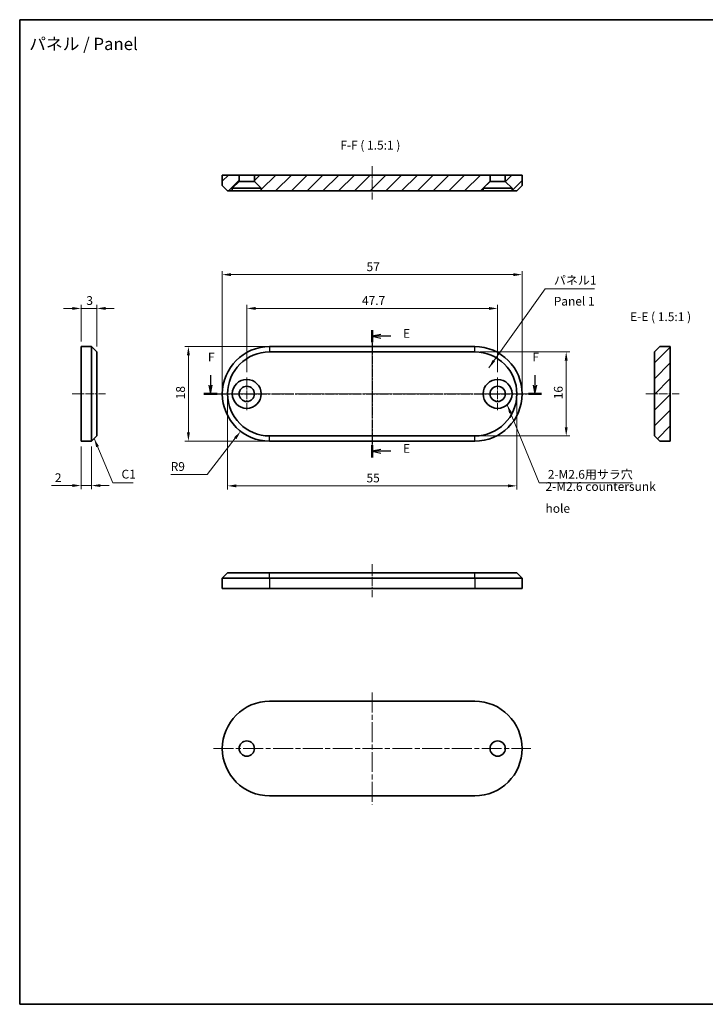
# Model space of a CAD drawing. Units: millimetres. Extents: x 10 to 1343, y 5 to 286.
# Drawn here: x 1082 to 1213, y 5 to 193 of the extents above; entities that cross this region are included whole.
import ezdxf

# ---------------------------------------------------------------- set-up
doc = ezdxf.new("R2010")
doc.units = ezdxf.units.MM
doc.header["$LTSCALE"] = 0.6666666666666666
doc.linetypes.add('CHAIN', pattern=[0.35429999999999995, 0.2362, -0.0295, 0.0591, -0.0295])
doc.layers.get('Defpoints').update_dxf_attribs({"lineweight": 25})
for name, color, linetype, lineweight in [('Border (ISO)', 7, 'Continuous', 35), ('Center Mark (ISO)', 131, 'Continuous', 18), ('Centerline (ISO)', 131, 'Continuous', 18), ('Dimension (ISO)', 7, 'Continuous', 18), ('Hatch (ISO)', 1, 'Continuous', 18), ('Section Line (ISO)', 7, 'CHAIN', 25), ('Symbol (ISO)', 7, 'Continuous', 18), ('Visible (ISO)', 7, 'Continuous', 35), ('Visible Narrow (ISO)', 7, 'Continuous', 25)]:
    doc.layers.add(name, color=color, linetype=linetype, lineweight=lineweight)
doc.styles.add('Note Text (TK)', font='txt')
doc.dimstyles.new('Default - Method 1b (TK)', dxfattribs={"dimscale": 0.6666666666666666, "dimtxt": 2.5, "dimasz": 2.5, "dimexe": 1, "dimexo": 1.499999999999999, "dimgap": 1, "dimtad": 1, "dimtoh": 1, "dimrnd": 1e-08, "dimdsep": 46, "dimtxsty": 'Note Text (TK)', "dimcen": 0.09, "dimdle": 5, "dimclrd": 100, "dimclre": 100, "dimclrt": 7, "dimadec": 1, "dimazin": 1, "dimtfac": 1, "dimtmove": 0, "dimatfit": 3, "dimfxl": 1, "dimtolj": 1, "dimlwd": -1, "dimlwe": -1, "dimarcsym": 0})
doc.dimstyles.new('Default - Method 1b (TK)$7', dxfattribs={"dimscale": 0.6666666666666666, "dimtxt": 2.5, "dimasz": 2.5, "dimexe": 1, "dimexo": 1.499999999999999, "dimgap": 1, "dimtad": 1, "dimtoh": 1, "dimrnd": 1e-08, "dimdsep": 46, "dimtxsty": 'Note Text (TK)', "dimcen": 0.09, "dimdle": 5, "dimclrd": 100, "dimclre": 100, "dimclrt": 7, "dimadec": 1, "dimazin": 1, "dimtfac": 1, "dimtmove": 0, "dimatfit": 3, "dimfxl": 1, "dimtolj": 1, "dimlwd": -1, "dimlwe": -1, "dimarcsym": 0})
pattern_1 = [(44.99999999999999, (1072.666666997586, 6.761415889e-07), (-1.496709353511525, 1.496709353511525), [])]

# ---------------------------------------------------------------- blocks, each defined once
blk = doc.blocks.new('図面枠 tk図枠')
at = {"layer": 'Border (ISO)'}
for p, q in [((14.49999999999999, 289), (405.4999999999999, 289)), ((14.49999999999999, 289), (14.50000000000001, 8.000000000000007)), ((14.50000000000001, 8.000000000000007), (405.4999999999999, 8.000000000000007))]:
    blk.add_line(p, q, dxfattribs=at)
blk = doc.blocks.new('2dTransSection4')
at = {"layer": 'Section Line (ISO)', "linetype": 'CHAIN', "ltscale": 15.439697265625}
blk.add_line((115.0169409284689, 200.3917470501174), (115.0169409284689, 164.0997543306598), dxfattribs=at)
at = {"layer": 'Section Line (ISO)', "linetype": 'Continuous', "lineweight": 50}
for p, q in [((115.0169409284689, 200.3917470501174), (115.0169409284689, 196.9214623759092)), ((115.0169409284689, 167.570039004868), (115.0169409284689, 164.0997543306598))]:
    blk.add_line(p, q, dxfattribs=at)
at = {"layer": 'Section Line (ISO)', "linetype": 'Continuous'}
for p, q in [((117.516940928469, 199.1566047130133), (115.0169409284689, 198.6566047130133)), ((117.516940928469, 198.6566047130133), (115.0169409284689, 198.6566047130133)), ((115.0169409284689, 198.6566047130133), (117.516940928469, 198.1566047130133)), ((120.309456297366, 198.6566047130133), (117.516940928469, 198.6566047130133)), ((117.516940928469, 166.3348966677639), (115.0169409284689, 165.8348966677639)), ((117.516940928469, 165.8348966677639), (115.0169409284689, 165.8348966677639)), ((115.0169409284689, 165.8348966677639), (117.516940928469, 165.3348966677639)), ((120.309456297366, 165.8348966677639), (117.516940928469, 165.8348966677639))]:
    blk.add_line(p, q, dxfattribs=at)
at = {"layer": 'Section Line (ISO)', "char_height": 2.5, "attachment_point": 7, "style": 'Note Text (TK)'}
for insert in [(123.7889416247907, 197.4285344725455), (123.7889416247907, 164.6068264272961)]:
    blk.add_mtext('E', dxfattribs=dict(at, insert=insert))
blk = doc.blocks.new('2dTransSection5')
at = {"layer": 'Section Line (ISO)', "linetype": 'Continuous'}
for p, q in [((68.88507432070278, 187.5489988792833), (68.88507432070278, 184.7029650517524)), ((161.4325726137563, 187.5489988792833), (161.4325726137563, 184.7029650517524)), ((68.38507432070278, 184.7029650517524), (68.88507432070278, 182.2029650517524)), ((68.88507432070278, 184.7029650517524), (68.88507432070278, 182.2029650517524)), ((68.88507432070278, 182.2029650517524), (69.38507432070278, 184.7029650517524)), ((160.9325726137562, 184.7029650517524), (161.4325726137563, 182.2029650517524)), ((161.4325726137563, 184.7029650517524), (161.4325726137563, 182.2029650517524)), ((161.4325726137563, 182.2029650517524), (161.9325726137563, 184.7029650517524))]:
    blk.add_line(p, q, dxfattribs=at)
at = {"layer": 'Section Line (ISO)', "linetype": 'CHAIN', "ltscale": 16.32576560974121}
blk.add_line((66.99296499904486, 182.2029650517524), (163.3246819354142, 182.2029650517524), dxfattribs=at)
at = {"layer": 'Section Line (ISO)', "linetype": 'Continuous', "lineweight": 50}
for p, q in [((66.99296499904486, 182.2029650517524), (70.7771836423607, 182.2029650517524)), ((159.5404632920983, 182.2029650517524), (163.3246819354142, 182.2029650517524))]:
    blk.add_line(p, q, dxfattribs=at)
at = {"layer": 'Section Line (ISO)', "char_height": 2.5, "attachment_point": 7, "style": 'Note Text (TK)'}
for insert in [(68.17437336852636, 190.7029650517524), (160.7218716615799, 190.7029650517524)]:
    blk.add_mtext('F', dxfattribs=dict(at, insert=insert))
blk = doc.blocks.new('*D92')
at = {"layer": 'Defpoints', "color": 0}
for p in [(1177.844627616565, 144.1598490816941), (1120.844627616565, 121.4686440439765), (1177.844627616565, 121.4686440439765)]:
    blk.add_point(p, dxfattribs=at)
at = {"layer": 'Dimension (ISO)', "color": 100}
for p, q in [((1120.844627616565, 122.4686440439765), (1120.844627616565, 144.8265157483607)), ((1177.844627616565, 122.4686440439765), (1177.844627616565, 144.8265157483607)), ((1122.511294283232, 144.1598490816941), (1176.177960949898, 144.1598490816941))]:
    blk.add_line(p, q, dxfattribs=at)
for points in [[(1122.511294283232, 144.4376268594718), (1122.511294283232, 143.8820713039163), (1120.844627616565, 144.1598490816941)], [(1176.177960949898, 144.4376268594718), (1176.177960949898, 143.8820713039163), (1177.844627616565, 144.1598490816941)]]:
    blk.add_solid(points, dxfattribs=at)
at = {"layer": 'Dimension (ISO)', "color": 7, "insert": (1148.269817010505, 145.6598490816941), "char_height": 1.666666666666666, "attachment_point": 4, "style": 'Note Text (TK)'}
blk.add_mtext('\\A1;57', dxfattribs=at)
blk = doc.blocks.new('*D93')
at = {"layer": 'Defpoints', "color": 0}
for p in [(1173.194627616565, 137.7313769283055), (1125.494627616565, 124.5853107106432), (1173.194627616565, 124.5853107106432)]:
    blk.add_point(p, dxfattribs=at)
at = {"layer": 'Dimension (ISO)', "color": 100}
for p, q in [((1125.494627616565, 125.5853107106432), (1125.494627616565, 138.3980435949721)), ((1127.161294283232, 137.7313769283055), (1171.527960949898, 137.7313769283055)), ((1173.194627616565, 125.5853107106432), (1173.194627616565, 138.3980435949721))]:
    blk.add_line(p, q, dxfattribs=at)
for points in [[(1127.161294283232, 138.0091547060832), (1127.161294283232, 137.4535991505277), (1125.494627616565, 137.7313769283055)], [(1171.527960949898, 138.0091547060832), (1171.527960949898, 137.4535991505277), (1173.194627616565, 137.7313769283055)]]:
    blk.add_solid(points, dxfattribs=at)
at = {"layer": 'Dimension (ISO)', "color": 7, "insert": (1147.398604889292, 139.2313769283054), "char_height": 1.666666666666666, "attachment_point": 4, "style": 'Note Text (TK)'}
blk.add_mtext('\\A1;47.7', dxfattribs=at)
blk = doc.blocks.new('*D94')
at = {"layer": 'Defpoints', "color": 0}
for p in [(1129.844627616565, 130.4686440439765), (1114.404904162621, 112.4686440439765), (1129.844627616565, 112.4686440439765)]:
    blk.add_point(p, dxfattribs=at)
at = {"layer": 'Dimension (ISO)', "color": 100}
for p, q in [((1128.844627616565, 130.4686440439765), (1113.738237495955, 130.4686440439765)), ((1114.404904162621, 128.8019773773098), (1114.404904162621, 114.1353107106432)), ((1128.844627616565, 112.4686440439765), (1113.738237495955, 112.4686440439765))]:
    blk.add_line(p, q, dxfattribs=at)
for points in [[(1114.127126384843, 128.8019773773098), (1114.682681940399, 128.8019773773098), (1114.404904162621, 130.4686440439765)], [(1114.127126384843, 114.1353107106432), (1114.682681940399, 114.1353107106432), (1114.404904162621, 112.4686440439765)]]:
    blk.add_solid(points, dxfattribs=at)
at = {"layer": 'Dimension (ISO)', "color": 7, "insert": (1112.904904162621, 120.4411819227644), "char_height": 1.666666666666666, "attachment_point": 4, "rotation": 90, "style": 'Note Text (TK)'}
blk.add_mtext('\\A1;18', dxfattribs=at)
blk = doc.blocks.new('*D95')
at = {"layer": 'Defpoints', "color": 0}
for p in [(1168.844627616565, 129.4686440439765), (1168.844627616565, 113.4686440439765), (1186.227056009337, 113.4686440439764)]:
    blk.add_point(p, dxfattribs=at)
at = {"layer": 'Dimension (ISO)', "color": 100}
for p, q in [((1169.844627616565, 129.4686440439765), (1186.893722676003, 129.4686440439765)), ((1186.227056009337, 127.8019773773098), (1186.227056009337, 115.1353107106431)), ((1169.844627616565, 113.4686440439765), (1186.893722676003, 113.4686440439764))]:
    blk.add_line(p, q, dxfattribs=at)
for points in [[(1185.949278231559, 127.8019773773098), (1186.504833787114, 127.8019773773098), (1186.227056009337, 129.4686440439765)], [(1185.949278231559, 115.1353107106431), (1186.504833787114, 115.1353107106431), (1186.227056009337, 113.4686440439764)]]:
    blk.add_solid(points, dxfattribs=at)
at = {"layer": 'Dimension (ISO)', "color": 7, "insert": (1184.727056009337, 120.450651619734), "char_height": 1.666666666666666, "attachment_point": 4, "rotation": 90, "style": 'Note Text (TK)'}
blk.add_mtext('\\A1;16', dxfattribs=at)
blk = doc.blocks.new('*D96')
at = {"layer": 'Defpoints', "color": 0}
for p in [(1121.844627616565, 121.4686440439765), (1176.844627616565, 121.4686440439765), (1176.844627616565, 103.9732461063366)]:
    blk.add_point(p, dxfattribs=at)
at = {"layer": 'Dimension (ISO)', "color": 100}
for p, q in [((1121.844627616565, 120.4686440439765), (1121.844627616565, 103.3065794396699)), ((1176.844627616565, 120.4686440439765), (1176.844627616565, 103.3065794396699)), ((1123.511294283232, 103.9732461063366), (1175.177960949898, 103.9732461063366))]:
    blk.add_line(p, q, dxfattribs=at)
for points in [[(1123.511294283232, 104.2510238841144), (1123.511294283232, 103.6954683285588), (1121.844627616565, 103.9732461063366)], [(1175.177960949898, 104.2510238841144), (1175.177960949898, 103.6954683285588), (1176.844627616565, 103.9732461063366)]]:
    blk.add_solid(points, dxfattribs=at)
at = {"layer": 'Dimension (ISO)', "color": 7, "insert": (1148.25561246505, 105.4732461063366), "char_height": 1.666666666666666, "attachment_point": 4, "style": 'Note Text (TK)'}
blk.add_mtext('\\A1;55', dxfattribs=at)
blk = doc.blocks.new('*D97')
at = {"layer": 'Defpoints', "color": 0}
for p in [(1129.844627616565, 121.4686440439761), (1124.334990012057, 114.3521917349259)]:
    blk.add_point(p, dxfattribs=at)
at = {"layer": 'Dimension (ISO)', "color": 100}
for p, q in [((1117.992042901776, 106.1594059567452), (1123.314686751962, 113.034330196213)), ((1111.031401184344, 106.1594059567453), (1117.992042901776, 106.1594059567452))]:
    blk.add_line(p, q, dxfattribs=at)
blk.add_solid([(1123.095043162177, 113.2043807395621), (1123.534330341748, 112.8642796528639), (1124.334990012057, 114.3521917349259)], dxfattribs=at)
at = {"layer": 'Dimension (ISO)', "color": 7, "insert": (1111.031401184344, 107.6594059567452), "char_height": 1.666666666666666, "attachment_point": 4, "style": 'Note Text (TK)'}
blk.add_mtext('\\A1;R9', dxfattribs=at)
blk = doc.blocks.new('*D98')
at = {"layer": 'Defpoints', "color": 0}
for p in [(1093.985587197083, 112.4686440439765), (1095.985587197083, 112.4686440439765), (1095.985587197083, 104.0304914630634)]:
    blk.add_point(p, dxfattribs=at)
at = {"layer": 'Dimension (ISO)', "color": 100}
for p, q in [((1093.985587197083, 111.4686440439765), (1093.985587197083, 103.3638247963967)), ((1095.985587197083, 111.4686440439765), (1095.985587197083, 103.3638247963967)), ((1092.318920530416, 104.0304914630634), (1088.353011425114, 104.0304914630634)), ((1095.985587197083, 104.0304914630634), (1093.985587197083, 104.0304914630634)), ((1097.65225386375, 104.0304914630634), (1099.318920530417, 104.0304914630634))]:
    blk.add_line(p, q, dxfattribs=at)
for points in [[(1092.318920530416, 104.3082692408412), (1092.318920530416, 103.7527136852856), (1093.985587197083, 104.0304914630634)], [(1097.65225386375, 104.3082692408412), (1097.65225386375, 103.7527136852856), (1095.985587197083, 104.0304914630634)]]:
    blk.add_solid(points, dxfattribs=at)
at = {"layer": 'Dimension (ISO)', "color": 7, "insert": (1089.019678091781, 105.5304914630634), "char_height": 1.666666666666666, "attachment_point": 4, "style": 'Note Text (TK)'}
blk.add_mtext('\\A1;2', dxfattribs=at)
blk = doc.blocks.new('*D99')
at = {"layer": 'Defpoints', "color": 0}
for p in [(1096.985587197083, 137.7313769283055), (1093.985587197083, 130.4686440439765), (1096.985587197083, 129.4686440439765)]:
    blk.add_point(p, dxfattribs=at)
at = {"layer": 'Dimension (ISO)', "color": 100}
for p, q in [((1092.318920530416, 137.7313769283055), (1090.65225386375, 137.7313769283055)), ((1093.985587197083, 131.4686440439765), (1093.985587197083, 138.3980435949721)), ((1093.985587197083, 137.7313769283055), (1096.985587197083, 137.7313769283055)), ((1096.985587197083, 130.4686440439765), (1096.985587197083, 138.3980435949721)), ((1098.65225386375, 137.7313769283055), (1100.318920530416, 137.7313769283055))]:
    blk.add_line(p, q, dxfattribs=at)
for points in [[(1092.318920530416, 138.0091547060832), (1092.318920530416, 137.4535991505277), (1093.985587197083, 137.7313769283055)], [(1098.65225386375, 138.0091547060832), (1098.65225386375, 137.4535991505277), (1096.985587197083, 137.7313769283055)]]:
    blk.add_solid(points, dxfattribs=at)
at = {"layer": 'Dimension (ISO)', "color": 7, "insert": (1095.002632651629, 139.2313769283054), "char_height": 1.666666666666666, "attachment_point": 4, "style": 'Note Text (TK)'}
blk.add_mtext('\\A1;3', dxfattribs=at)

msp = doc.modelspace()

# ---------------------------------------------------------------- hatches: boundary and pattern name
at = {"layer": 'Hatch (ISO)'}
h = msp.add_hatch(dxfattribs=at)
h.set_pattern_fill('ANSI31', color=256, scale=16.93333333333333, style=0)
h.set_pattern_definition(pattern_1)
h.paths.add_polyline_path([(1120.844627616565, 161.1005334146128), (1121.844627616565, 160.1005334146128), (1122.744627616565, 160.1005334146128), (1122.744627616565, 160.6005334146128), (1124.044627616565, 161.9005334146128), (1124.044627616565, 163.1005334146128), (1120.844627616565, 163.1005334146129)])
h.paths.add_polyline_path([(1176.844627616565, 160.1005334146128), (1177.844627616565, 161.1005334146128), (1177.844627616565, 163.1005334146129), (1174.644627616565, 163.1005334146128), (1174.644627616565, 161.9005334146128), (1175.944627616565, 160.6005334146128), (1175.944627616565, 160.1005334146128)])
h.paths.add_polyline_path([(1128.244627616565, 160.1005334146128), (1170.444627616565, 160.1005334146128), (1170.444627616565, 160.6005334146128), (1171.744627616565, 161.9005334146128), (1171.744627616565, 163.1005334146128), (1126.944627616565, 163.1005334146128), (1126.944627616565, 161.9005334146128), (1128.244627616565, 160.6005334146128)])
h = msp.add_hatch(dxfattribs=at)
h.set_pattern_fill('ANSI31', color=256, scale=16.93333333333333, style=0)
h.set_pattern_definition(pattern_1)
h.paths.add_polyline_path([(1203.019711634592, 113.4686440439765), (1204.019711634592, 112.4686440439765), (1206.019711634592, 112.4686440439765), (1206.019711634592, 130.4686440439765), (1204.019711634592, 130.4686440439765), (1203.019711634592, 129.4686440439765)])

# ---------------------------------------------------------------- linework, layer by layer
at = {"layer": 'Center Mark (ISO)', "linetype": 'CHAIN', "ltscale": 10.3896894454956}
for p, q in [((1125.494627616565, 124.5853107106432), (1125.494627616565, 118.3519773773098)), ((1173.194627616565, 124.5853107106432), (1173.194627616565, 118.3519773773098)), ((1128.611294283232, 121.4686440439765), (1122.377960949899, 121.4686440439765)), ((1176.311294283232, 121.4686440439765), (1170.077960949899, 121.4686440439765))]:
    msp.add_line(p, q, dxfattribs=at)
at = {"layer": 'Centerline (ISO)', "linetype": 'CHAIN', "ltscale": 10.55637073516845}
for p, q in [((1149.344627616565, 164.7672000812795), (1149.344627616565, 158.4338667479462)), ((1092.318920530417, 121.4686440439765), (1098.65225386375, 121.4686440439765)), ((1201.353044967925, 121.4686440439765), (1207.686378301258, 121.4686440439765)), ((1149.344627616555, 89.10464649409047), (1149.344627616555, 82.77131316075685))]:
    msp.add_line(p, q, dxfattribs=at)
at = {"layer": 'Centerline (ISO)', "linetype": 'CHAIN', "ltscale": 23.99096870422363}
for p, q in [((1149.344627616565, 132.1353107106431), (1149.344627616565, 110.8019773773098)), ((1119.177960949899, 121.4686440439765), (1179.511294283232, 121.4686440439765)), ((1149.344627616545, 64.65750850315257), (1149.344627616545, 43.32417516981923)), ((1119.177960949879, 53.99084183648589), (1179.511294283212, 53.99084183648589))]:
    msp.add_line(p, q, dxfattribs=at)
at = {"layer": 'Visible (ISO)'}
for p, q in [((1124.044627616565, 163.1005334146128), (1120.844627616565, 163.1005334146128)), ((1120.844627616565, 163.1005334146128), (1120.844627616565, 161.1005334146128)), ((1124.044627616565, 161.9005334146128), (1124.044627616565, 163.1005334146128)), ((1124.044627616565, 163.1005334146128), (1126.944627616565, 163.1005334146128)), ((1171.744627616565, 163.1005334146128), (1126.944627616565, 163.1005334146128)), ((1126.944627616565, 163.1005334146128), (1126.944627616565, 161.9005334146128)), ((1171.744627616565, 161.9005334146128), (1171.744627616565, 163.1005334146128)), ((1171.744627616565, 163.1005334146128), (1174.644627616565, 163.1005334146128)), ((1177.844627616565, 163.1005334146128), (1174.644627616565, 163.1005334146128)), ((1174.644627616565, 163.1005334146128), (1174.644627616565, 161.9005334146128)), ((1177.844627616565, 161.1005334146128), (1177.844627616565, 163.1005334146128)), ((1122.744627616565, 160.6005334146128), (1124.044627616565, 161.9005334146128)), ((1126.944627616565, 161.9005334146128), (1124.044627616565, 161.9005334146128)), ((1126.944627616565, 161.9005334146128), (1128.244627616565, 160.6005334146128)), ((1170.444627616565, 160.6005334146128), (1171.744627616565, 161.9005334146128)), ((1174.644627616565, 161.9005334146128), (1171.744627616565, 161.9005334146128)), ((1174.644627616565, 161.9005334146128), (1175.944627616565, 160.6005334146128)), ((1120.844627616565, 161.1005334146128), (1121.844627616565, 160.1005334146128)), ((1121.844627616565, 160.1005334146128), (1122.744627616565, 160.1005334146128)), ((1122.744627616565, 160.1005334146128), (1122.744627616565, 160.6005334146128)), ((1128.244627616565, 160.6005334146128), (1122.744627616565, 160.6005334146128)), ((1128.244627616565, 160.1005334146128), (1122.744627616565, 160.1005334146128)), ((1128.244627616565, 160.6005334146128), (1128.244627616565, 160.1005334146128)), ((1128.244627616565, 160.1005334146128), (1170.444627616565, 160.1005334146128)), ((1170.444627616565, 160.1005334146128), (1170.444627616565, 160.6005334146128)), ((1175.944627616565, 160.6005334146128), (1170.444627616565, 160.6005334146128)), ((1175.944627616565, 160.1005334146128), (1170.444627616565, 160.1005334146128)), ((1175.944627616565, 160.6005334146128), (1175.944627616565, 160.1005334146128)), ((1175.944627616565, 160.1005334146128), (1176.844627616565, 160.1005334146128)), ((1176.844627616565, 160.1005334146128), (1177.844627616565, 161.1005334146128)), ((1095.985587197083, 130.4686440439765), (1093.985587197083, 130.4686440439765)), ((1093.985587197083, 112.4686440439765), (1093.985587197083, 130.4686440439765)), ((1095.985587197083, 130.4686440439765), (1096.985587197083, 129.4686440439765)), ((1095.985587197083, 112.4686440439765), (1095.985587197083, 130.4686440439765)), ((1096.985587197083, 129.4686440439765), (1096.985587197083, 113.4686440439765)), ((1168.844627616565, 130.4686440439765), (1129.844627616565, 130.4686440439765)), ((1129.844627616565, 129.4686440439765), (1168.844627616565, 129.4686440439765)), ((1204.019711634592, 130.4686440439765), (1203.019711634592, 129.4686440439765)), ((1203.019711634592, 129.4686440439765), (1203.019711634592, 113.4686440439765)), ((1206.019711634592, 130.4686440439765), (1204.019711634592, 130.4686440439765)), ((1206.019711634592, 112.4686440439765), (1206.019711634592, 130.4686440439765)), ((1095.985587197083, 112.4686440439765), (1093.985587197083, 112.4686440439765)), ((1095.985587197083, 112.4686440439765), (1096.985587197083, 113.4686440439765)), ((1168.844627616565, 113.4686440439765), (1129.844627616565, 113.4686440439765)), ((1129.844627616565, 112.4686440439765), (1168.844627616565, 112.4686440439765)), ((1203.019711634592, 113.4686440439765), (1204.019711634592, 112.4686440439765)), ((1204.019711634592, 112.4686440439765), (1206.019711634592, 112.4686440439765)), ((1121.844627616555, 87.43797982742618), (1120.844627616555, 86.43797982742618)), ((1129.844627616555, 86.4379798274235), (1120.844627616555, 86.43797982742618)), ((1120.844627616555, 86.43797982742618), (1120.844627616555, 84.43797982742618)), ((1121.844627616555, 87.43797982742618), (1129.844627616555, 87.43797982742382)), ((1168.844627616555, 87.43797982742382), (1129.844627616555, 87.43797982742382)), ((1129.844627616555, 86.4379798274235), (1168.844627616555, 86.4379798274235)), ((1168.844627616555, 87.43797982742382), (1176.844627616555, 87.43797982742618)), ((1177.844627616555, 86.43797982742618), (1168.844627616555, 86.4379798274235)), ((1176.844627616555, 87.43797982742618), (1177.844627616555, 86.43797982742618)), ((1177.844627616555, 86.43797982742618), (1177.844627616555, 84.43797982742618)), ((1129.844627616555, 84.4379798274235), (1120.844627616555, 84.43797982742618)), ((1129.844627616555, 84.4379798274235), (1168.844627616555, 84.4379798274235)), ((1177.844627616555, 84.43797982742618), (1168.844627616555, 84.4379798274235)), ((1129.844627616545, 62.9908418364859), (1168.844627616545, 62.9908418364859)), ((1168.844627616545, 44.9908418364859), (1129.844627616545, 44.9908418364859))]:
    msp.add_line(p, q, dxfattribs=at)
for centre, radius in [((1125.494627616565, 121.4686440439765), 2.75), ((1173.194627616565, 121.4686440439765), 2.75), ((1125.494627616565, 121.4686440439765), 1.449999999999999), ((1173.194627616565, 121.4686440439765), 1.449999999999999), ((1125.494627616545, 53.99084183648589), 1.449999999999999), ((1173.194627616545, 53.99084183648589), 1.449999999999999)]:
    msp.add_circle(centre, radius, dxfattribs=at)
for centre, radius, start, end in [((1129.844627616565, 121.4686440439765), 9, 90, 270), ((1129.844627616565, 121.4686440439765), 8, 90, 270), ((1168.844627616565, 121.4686440439765), 8.999999999999998, 270, 90), ((1168.844627616565, 121.4686440439765), 7.999999999999997, 270, 90), ((1129.844627616545, 53.99084183648589), 9, 90, 270), ((1168.844627616545, 53.99084183648589), 8.999999999999998, 270, 90)]:
    msp.add_arc(centre, radius, start, end, dxfattribs=at)
at = {"layer": 'Visible Narrow (ISO)'}
for p, q in [((1129.844627616565, 130.4686440439765), (1129.844627616565, 129.4686440439765)), ((1168.844627616565, 129.4686440439765), (1168.844627616565, 130.4686440439765)), ((1129.844627616565, 112.4686440439765), (1129.844627616565, 113.4686440439765)), ((1168.844627616565, 112.4686440439765), (1168.844627616565, 113.4686440439765)), ((1129.844627616555, 86.4379798274235), (1129.844627616555, 87.43797982742382)), ((1129.844627616555, 86.4379798274235), (1129.844627616555, 84.4379798274235)), ((1168.844627616555, 86.4379798274235), (1168.844627616555, 87.43797982742382)), ((1168.844627616555, 86.4379798274235), (1168.844627616555, 84.4379798274235))]:
    msp.add_line(p, q, dxfattribs=at)

# ---------------------------------------------------------------- block references
at = {"xscale": 0.6666666666666666, "yscale": 0.6666666666666666, "zscale": 0.6666666666666666}
msp.add_blockref('図面枠 tk図枠', (1072.666666997586, 6.761415889e-07), dxfattribs=at)
at = {"layer": 'Section Line (ISO)', "xscale": 0.6666666666666666, "yscale": 0.6666666666666666, "zscale": 0.6666666666666666}
for name in ['2dTransSection4', '2dTransSection5']:
    msp.add_blockref(name, (1072.666666997586, 6.761415889e-07), dxfattribs=at)

# ---------------------------------------------------------------- texts
at = {"layer": 'Symbol (ISO)', "color": 7, "line_spacing_factor": 1.5, "style": 'Note Text (TK)'}
for s, insert, char_height, width, attachment_point in [('{\\fＭＳ Ｐゴシック|b0|i0;\\H2.3333;パネル / Panel}', (1084.132022406267, 188.0587454501897), 2.333333293596903, 26.7715941489814, 4), ('{パネル1}', (1183.896397551234, 141.7476515787656), 1.666666666666666, 8.557504812876383, 7), ('{Panel 1}', (1183.854262541355, 138.8875239330875), 1.666666666666666, 9.028020008227742, 4), ('{2-M2.6用サラ穴          }', (1182.726661392067, 104.8065794396699), 1.666666666666666, 24.45419152577718, 7), ('{\\fArial|b0|i0;\\H1.6667;2-M2.6 countersunk hole}', (1182.293545949265, 101.7686157390373), 1.666666666666666, 25.62118848164876, 4)]:
    msp.add_mtext(s, dxfattribs=dict(at, insert=insert, char_height=char_height, width=width, attachment_point=attachment_point))
at = {"layer": 'Symbol (ISO)', "color": 7, "char_height": 1.666666666666666, "attachment_point": 7, "style": 'Note Text (TK)'}
for s, insert in [('F-F ( 1.5:1 )', (1143.28115847937, 167.4338667479462)), ('E-E ( 1.5:1 )', (1198.385255812058, 134.8019773773098))]:
    msp.add_mtext(s, dxfattribs=dict(at, insert=insert))
at = {"layer": 'Symbol (ISO)', "color": 7, "insert": (1101.689885430719, 104.8496624682771), "char_height": 1.666666666666666, "attachment_point": 7, "line_spacing_factor": 1.5, "style": 'Note Text (TK)'}
msp.add_mtext('{C1}', dxfattribs=at)

# ---------------------------------------------------------------- dimensions: what is measured, and where the dimension line sits
at = {"layer": 'Dimension (ISO)', "color": 100}
for base, p1, p2, angle, override, picture, middle in [((1177.844627616565, 144.1598490816941), (1120.844627616565, 121.4686440439765), (1177.844627616565, 121.4686440439765), 180, {"dimtoh": 0, "dimdec": 2, "dimtp": 0, "dimtm": 0, "dimtdec": 2, "dimtofl": 0, "dimatfit": 1}, '*D92', (1149.344627616565, 144.1598490816941)), ((1096.985587197083, 137.7313769283055), (1093.985587197083, 130.4686440439765), (1096.985587197083, 129.4686440439765), 180, {"dimtoh": 0, "dimdec": 2, "dimtp": 0, "dimtm": 0, "dimtdec": 2, "dimtofl": 1, "dimatfit": 1}, '*D99', (1095.485587197083, 137.7313769283055)), ((1173.194627616565, 137.7313769283055), (1125.494627616565, 124.5853107106432), (1173.194627616565, 124.5853107106432), 180, {"dimtoh": 0, "dimdec": 2, "dimtp": 0, "dimtm": 0, "dimtdec": 2, "dimtofl": 0, "dimatfit": 1}, '*D93', (1149.344627616565, 137.7313769283055)), ((1114.404904162621, 112.4686440439765), (1129.844627616565, 130.4686440439765), (1129.844627616565, 112.4686440439765), 90, {"dimtoh": 0, "dimdec": 2, "dimtp": 0, "dimtm": 0, "dimtdec": 2, "dimtofl": 0, "dimatfit": 1}, '*D94', (1114.404904162621, 121.4686440439765)), ((1186.227056009337, 113.4686440439764), (1168.844627616565, 129.4686440439765), (1168.844627616565, 113.4686440439765), 90, {"dimtoh": 0, "dimdec": 2, "dimtp": 0, "dimtm": 0, "dimtdec": 2, "dimtofl": 0, "dimatfit": 1}, '*D95', (1186.227056009337, 121.4686440439765)), ((1176.844627616565, 103.9732461063366), (1121.844627616565, 121.4686440439765), (1176.844627616565, 121.4686440439765), 180, {"dimtoh": 0, "dimdec": 2, "dimtp": 0, "dimtm": 0, "dimtdec": 2, "dimtofl": 0, "dimatfit": 1}, '*D96', (1149.344627616565, 103.9732461063366)), ((1095.985587197083, 104.0304914630634), (1093.985587197083, 112.4686440439765), (1095.985587197083, 112.4686440439765), 180, {"dimtoh": 0, "dimdec": 2, "dimtp": 0, "dimtm": 0, "dimtdec": 2, "dimtofl": 1, "dimatfit": 1}, '*D98', (1089.502632637236, 104.0304914630634))]:
    dim = msp.add_linear_dim(base=base, p1=p1, p2=p2, angle=angle, dimstyle='Default - Method 1b (TK)', override=override, dxfattribs=at)
    dim.commit()
    dim.dimension.update_dxf_attribs({"geometry": picture, "text_midpoint": middle, "dimtype": 160})
dim = msp.add_radius_dim(center=(1129.844627616565, 121.4686440439761), mpoint=(1124.334990012057, 114.3521917349259), dimstyle='Default - Method 1b (TK)', override={"dimtih": 1, "dimdec": 2, "dimcen": 0, "dimtp": 0, "dimtm": 0, "dimtdec": 2, "dimtofl": 0}, dxfattribs=at)
dim.commit()
dim.dimension.update_dxf_attribs({"geometry": '*D97', "text_midpoint": (1112.229317851011, 106.1594059567452), "dimtype": 164})

# ---------------------------------------------------------------- leaders
at = {"layer": 'Symbol (ISO)', "color": 100, "annotation_type": 0, "has_hookline": 1, "hookline_direction": 0}
for points, text_width in [([(1171.526616622371, 126.4336338507234), (1182.229730884567, 141.4698738009878), (1183.896397551234, 141.4698738009878)], 7.736742424242424), ([(1175.009076653999, 119.4021797470295), (1181.0599947254, 104.5288016618922), (1182.726661392067, 104.5288016618922)], 16.12689393939394), ([(1096.485587197083, 112.9686440439765), (1100.023218764052, 104.5718846904993), (1101.689885430719, 104.5718846904993)], 2.234848484848485)]:
    msp.add_leader(points, dimstyle='Default - Method 1b (TK)$7', override={"dimgap": 0, "dimtad": 1}, dxfattribs=dict(at, text_width=text_width))

doc.saveas('drawing.dxf')
